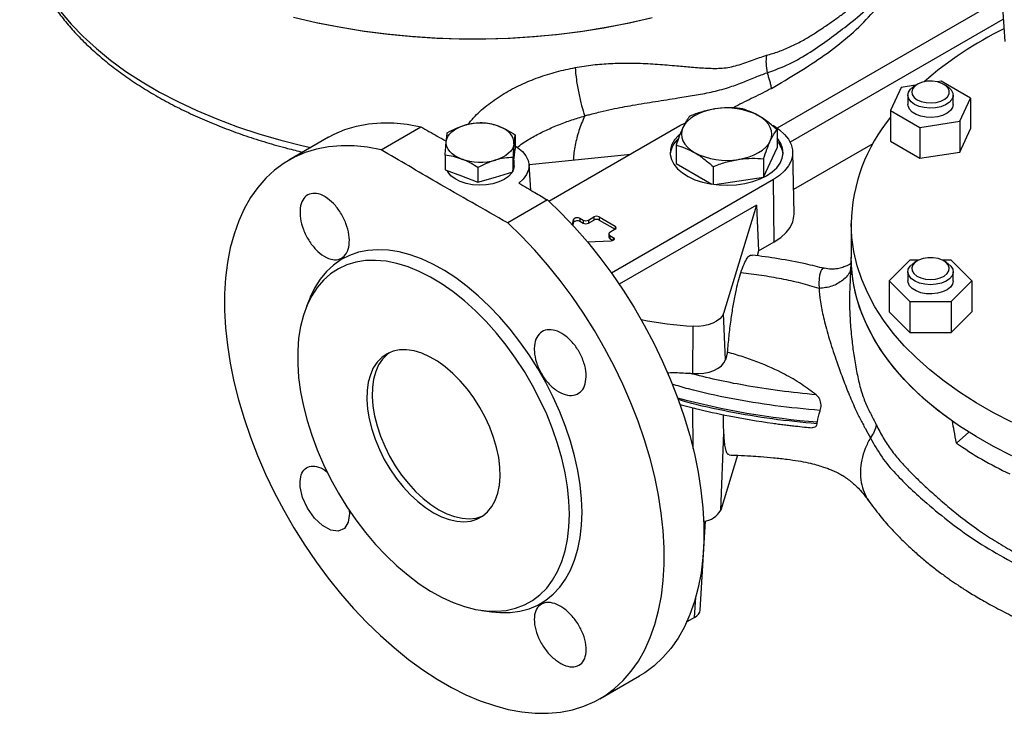
# Model space of a CAD drawing. Units: millimetres. Extents: x -4 to 213, y 0 to 297.
# Drawn here: x 139 to 165, y 74 to 92 of the extents above; entities that cross this region are included whole.
import ezdxf

# ---------------------------------------------------------------- set-up
doc = ezdxf.new("R2010")
doc.units = ezdxf.units.MM

msp = doc.modelspace()

# ---------------------------------------------------------------- linework, layer by layer
at = {"color": 7, "linetype": 'Continuous', "lineweight": 25}
for p, q in [((164.9539, 94.1427), (165.1039, 91.8564)), ((165.0029, 92.9878), (159.0671, 89.5611)), ((165.0517, 92.4444), (159.4112, 89.1882)), ((162.7398, 90.6966), (162.3594, 90.6377)), ((162.7815, 90.7206), (162.7108, 90.6798)), ((163.419, 90.8016), (163.3159, 90.7857)), ((164.1947, 90.3538), (163.419, 90.8016)), ((163.5594, 90.6798), (163.4887, 90.7206)), ((162.3594, 90.6377), (162.0755, 90.026)), ((162.5351, 90.4349), (162.5351, 90.1899)), ((163.7351, 90.1899), (163.7351, 90.4349)), ((163.9108, 89.7422), (164.1947, 90.3538)), ((164.1947, 90.3538), (164.1947, 89.5373)), ((162.0755, 90.026), (162.8512, 89.5783)), ((162.0755, 90.026), (162.0755, 89.2095)), ((153.0095, 87.6184), (156.4853, 89.625)), ((156.4853, 89.625), (156.6127, 89.6916)), ((162.8512, 89.5783), (163.9108, 89.7422)), ((163.9108, 89.7422), (163.9108, 88.9256)), ((148.5554, 88.9858), (149.6096, 89.5944)), ((152.1114, 89.3809), (152.1114, 88.9975)), ((159.0638, 89.5185), (159.0638, 89.0345)), ((162.8512, 89.5783), (162.8512, 88.7617)), ((163.9108, 88.9256), (164.1947, 89.5373)), ((147.1661, 89.3181), (146.1119, 88.7096)), ((156.387, 89.1045), (156.387, 88.6204)), ((161.6048, 89.1442), (159.5002, 87.9292)), ((162.0755, 89.2095), (162.8512, 88.7617)), ((150.2579, 88.838), (150.2579, 88.4545)), ((152.0834, 88.6979), (152.1114, 88.9975)), ((152.4833, 88.5973), (155.1809, 88.8719)), ((158.7052, 88.2618), (159.0638, 89.0345)), ((159.5139, 87.2887), (159.479, 88.9216)), ((162.8512, 88.7617), (163.9108, 88.9256)), ((152.0553, 88.7819), (152.0553, 88.3984)), ((152.0553, 88.3984), (152.0834, 88.6979)), ((152.0847, 88.5627), (152.0847, 88.7119)), ((152.5271, 87.9158), (152.4838, 88.5905)), ((156.387, 88.6204), (157.3353, 88.073)), ((158.7052, 88.7459), (158.7052, 88.2618)), ((150.2579, 88.4545), (150.6933, 88.2907)), ((151.1286, 88.5104), (151.1286, 88.1269)), ((151.5919, 88.2627), (152.0553, 88.3984)), ((157.3668, 88.5388), (157.3668, 88.0683)), ((150.6933, 88.2907), (151.1286, 88.1269)), ((151.1286, 88.1269), (151.5919, 88.2627)), ((158.9655, 88.1932), (154.67, 85.7135)), ((157.4138, 88.062), (158.7052, 88.2618)), ((158.9902, 86.5459), (158.9655, 88.1932)), ((152.9719, 87.6534), (151.9177, 87.0448)), ((158.517, 87.5189), (154.8763, 85.4171)), ((158.517, 87.5189), (157.6395, 84.6461)), ((158.517, 87.5189), (158.5737, 86.3054)), ((153.6391, 86.984), (153.6622, 87.1359)), ((153.6513, 86.9709), (153.6639, 87.0542)), ((153.6622, 87.1359), (153.6639, 87.0542)), ((153.8325, 87.1717), (153.8312, 87.0893)), ((153.8312, 87.0893), (153.9194, 87.0385)), ((153.8325, 87.1717), (153.9206, 87.1208)), ((153.9206, 87.1208), (153.9194, 87.0385)), ((154.062, 87.1208), (154.2035, 87.2025)), ((154.062, 87.1208), (154.0633, 87.0385)), ((154.0633, 87.0385), (154.2047, 87.1201)), ((154.2035, 87.2025), (154.2047, 87.1201)), ((154.3449, 87.2025), (154.3437, 87.1201)), ((154.3437, 87.1201), (154.7679, 86.8752)), ((154.3449, 87.2025), (154.7692, 86.9575)), ((161.0282, 87.0317), (161.0282, 86.1335)), ((154.5984, 86.7541), (154.5967, 86.6725)), ((154.7692, 86.8759), (154.6277, 86.7943)), ((154.6539, 86.5634), (154.0361, 86.5322)), ((154.6277, 86.7126), (154.6265, 86.6302)), ((154.6265, 86.6302), (154.7146, 86.5794)), ((154.6277, 86.7126), (154.7159, 86.6617)), ((158.5737, 86.3054), (158.9902, 86.5459)), ((158.5737, 86.3054), (158.5335, 86.1741)), ((161.0282, 86.2183), (160.9901, 85.3282)), ((162.5866, 86.0549), (162.0381, 85.5065)), ((162.8151, 86.0549), (162.5866, 86.0549)), ((162.7815, 86.0372), (162.7108, 85.9963)), ((163.6836, 86.0549), (163.4551, 86.0549)), ((163.5594, 85.9963), (163.4887, 86.0372)), ((164.2321, 85.5065), (163.6836, 86.0549)), ((162.5351, 85.7514), (162.5351, 85.5065)), ((163.7351, 85.5065), (163.7351, 85.7514)), ((162.0381, 85.5065), (162.5866, 84.9581)), ((162.0381, 85.5065), (162.0381, 84.6899)), ((163.6836, 84.9581), (164.2321, 85.5065)), ((164.2321, 85.5065), (164.2321, 84.6899)), ((146.6762, 85.0675), (146.5784, 84.8285)), ((162.5866, 84.9581), (163.6836, 84.9581)), ((162.5866, 84.9581), (162.5866, 84.1415)), ((163.6836, 84.9581), (163.6836, 84.1415)), ((157.6911, 83.4161), (157.6395, 84.6461)), ((162.0381, 84.6899), (162.5866, 84.1415)), ((163.6836, 84.1415), (164.2321, 84.6899)), ((156.8314, 83.0486), (156.8378, 84.3034)), ((162.5866, 84.1415), (163.6836, 84.1415)), ((157.7514, 83.6135), (157.6911, 83.4161)), ((157.5673, 79.4276), (157.654, 81.4779)), ((164.1538, 81.4928), (163.8208, 81.2064)), ((158.0111, 80.8805), (157.5673, 79.4276)), ((157.0232, 76.7737), (157.1665, 79.1434)), ((151.2336, 76.7646), (151.4895, 76.7297)), ((156.8771, 76.5798), (156.6693, 76.4598)), ((154.3612, 74.4198), (155.4154, 75.0283))]:
    msp.add_line(p, q, dxfattribs=at)
at = {"color": 8, "linetype": 'Continuous', "lineweight": 25}
for p, q in [((154.7692, 86.9575), (154.7679, 86.8752)), ((154.7159, 86.6617), (154.7146, 86.5794)), ((156.8364, 81.0624), (156.8306, 82.1413)), ((156.8771, 76.5798), (156.9097, 77.1188))]:
    msp.add_line(p, q, dxfattribs=at)
at = {"color": 8, "linetype": 'Continuous', "lineweight": 25, "flags": 128}
msp.add_lwpolyline([(140.0501, 92.6542), (140.3365, 92.3155), (140.6543, 91.9863), (141.0026, 91.6675), (141.3803, 91.3601), (141.7863, 91.0649), (142.2194, 90.7829), (142.6783, 90.5149), (143.1618, 90.2616), (143.6683, 90.0238), (144.1964, 89.8022), (144.7445, 89.5975), (145.3111, 89.4102), (145.8944, 89.241), (146.4927, 89.0902), (146.6925, 89.0447)], dxfattribs=at)
at = {"color": 7, "linetype": 'Continuous', "lineweight": 25, "flags": 128}
for points in [[(155.6865, 92.4713), (155.0838, 92.3336), (154.4691, 92.2151), (153.844, 92.116), (153.2105, 92.0368), (152.5705, 91.9776), (151.9259, 91.9385), (151.2785, 91.9199), (150.6303, 91.9215), (149.9833, 91.9436), (149.3393, 91.9859), (148.7002, 92.0485), (148.068, 92.131), (147.4445, 92.2333), (146.8316, 92.355), (146.231, 92.4959)], [(155.7489, 92.4868), (155.1458, 92.3468), (154.5303, 92.2259), (153.9043, 92.1247), (153.2697, 92.0433), (152.6283, 91.9821), (151.9821, 91.9411), (151.333, 91.9206), (150.6829, 91.9206), (150.0337, 91.9411), (149.3875, 91.9821), (148.7461, 92.0433), (148.1115, 92.1247), (147.4855, 92.2259), (146.8701, 92.3468), (146.2669, 92.4868)], [(162.7108, 90.19), (162.6186, 90.2586), (162.5589, 90.3383), (162.5354, 90.424), (162.5495, 90.5105), (162.6005, 90.5922), (162.685, 90.664), (162.7108, 90.6798)], [(162.7815, 90.3125), (162.89, 90.265), (163.0167, 90.2361), (163.1522, 90.2281), (163.2864, 90.2414), (163.4093, 90.2752), (163.5119, 90.3269), (163.5866, 90.3926), (163.6278, 90.4675), (163.6325, 90.5461), (163.6002, 90.6225), (163.5335, 90.691), (163.4372, 90.7466), (163.3185, 90.7851), (163.1862, 90.8037), (163.0501, 90.801), (162.9204, 90.7772), (162.8065, 90.7341), (162.717, 90.6749), (162.6585, 90.6039), (162.6354, 90.5264), (162.6493, 90.4482), (162.6993, 90.3751), (162.7815, 90.3125)], [(163.5594, 90.6798), (163.6092, 90.6472), (163.6857, 90.5725), (163.7277, 90.4891), (163.7324, 90.4023), (163.6996, 90.3176), (163.6313, 90.2402), (163.5319, 90.1751), (163.4075, 90.1263), (163.266, 90.0969), (163.1162, 90.0887), (162.9677, 90.1023), (162.8297, 90.1368), (162.7108, 90.19)], [(163.7351, 90.1899), (163.7162, 90.1038), (163.6609, 90.0231), (163.5725, 89.9528), (163.4566, 89.8975), (163.3205, 89.8605), (163.1728, 89.8443), (163.0227, 89.8497), (162.8796, 89.8765), (162.7526, 89.9231), (162.6497, 89.9864), (162.5772, 90.0624), (162.5398, 90.1465), (162.5351, 90.1899)], [(157.4148, 90.0681), (157.2662, 90.039), (157.1254, 89.9989), (156.9949, 89.9486), (156.8769, 89.8889), (156.7734, 89.8207), (156.6862, 89.7454), (156.6168, 89.6641), (156.5663, 89.5783)], [(158.8845, 89.2197), (158.9152, 89.3086), (158.9254, 89.399), (158.9152, 89.4894), (158.8845, 89.5783), (158.8341, 89.6641), (158.7647, 89.7454), (158.6774, 89.8207), (158.5739, 89.8889)], [(147.1661, 89.3181), (147.3108, 89.396), (147.5985, 89.5202), (147.902, 89.6128), (148.2201, 89.6736), (148.5513, 89.7022), (148.8943, 89.6985), (149.2476, 89.6625), (149.6096, 89.5944)], [(150.286, 89.2031), (150.3, 89.2706), (150.3292, 89.3364), (150.373, 89.3995), (150.4307, 89.4588), (150.5013, 89.5132), (150.5836, 89.5618), (150.6761, 89.6037), (150.7774, 89.6384)], [(152.0834, 89.147), (152.082, 89.215), (152.0653, 89.2823), (152.0336, 89.3477), (151.9873, 89.4102), (151.9272, 89.4686), (151.8545, 89.5221), (151.7703, 89.5696), (151.6761, 89.6103)], [(158.9367, 89.6412), (158.9655, 89.625), (159.1294, 89.5158), (159.2646, 89.3943), (159.3686, 89.2629), (159.4391, 89.1243), (159.4747, 88.9813), (159.4747, 88.8369), (159.4391, 88.6939), (159.3686, 88.5553), (159.2646, 88.4239), (159.1294, 88.3024), (158.9655, 88.1932)], [(156.4845, 89.3955), (156.451, 89.3658), (156.3452, 89.2481), (156.2717, 89.1225), (156.2323, 88.9919), (156.2279, 88.8593), (156.2586, 88.728), (156.3237, 88.6008), (156.4216, 88.4809), (156.5501, 88.371), (156.7062, 88.2738), (156.8861, 88.1914), (157.0857, 88.1258), (157.3003, 88.0787), (157.5249, 88.0509), (157.7542, 88.0433), (157.9827, 88.056), (158.2053, 88.0887), (158.4166, 88.1406), (158.6117, 88.2105), (158.7861, 88.2968)], [(156.5663, 89.5783), (156.5357, 89.4894), (156.5254, 89.399), (156.5357, 89.3086), (156.5663, 89.2197), (156.6168, 89.1339), (156.6862, 89.0526), (156.7734, 88.9773), (156.8769, 88.9092)], [(148.5554, 88.9858), (148.1934, 89.0539), (147.8401, 89.0899), (147.4971, 89.0936), (147.1659, 89.065), (146.8478, 89.0043), (146.5443, 88.9116), (146.2566, 88.7874), (145.986, 88.6323), (145.7336, 88.4468), (145.5005, 88.2318), (145.2877, 87.9883), (145.0961, 87.7172), (144.9266, 87.4196), (144.7799, 87.097), (144.6566, 86.7507), (144.5572, 86.3821), (144.4821, 85.9929), (144.4318, 85.5846), (144.4063, 85.1591), (144.4058, 84.7182), (144.4304, 84.2638), (144.4798, 83.7978), (144.554, 83.3223), (144.6525, 82.8391), (144.7749, 82.3506), (144.9208, 81.8586), (145.0895, 81.3654), (145.2802, 80.8731), (145.4922, 80.3837), (145.7246, 79.8994), (145.9763, 79.4222), (146.2463, 78.9542), (146.5334, 78.4974), (146.8363, 78.0537), (147.1539, 77.6252), (147.4847, 77.2135), (147.8272, 76.8204), (148.1801, 76.4478), (148.5419, 76.097), (148.9109, 75.7697), (149.2856, 75.4673), (149.6643, 75.191), (150.0455, 74.9421), (150.4276, 74.7215), (150.8088, 74.5303), (151.1876, 74.3693), (151.5622, 74.2391), (151.9312, 74.1404), (152.293, 74.0735), (152.6459, 74.0387), (152.9885, 74.0362), (153.3192, 74.066), (153.6368, 74.1279), (153.9398, 74.2218), (154.2269, 74.3471), (154.4968, 74.5034), (154.7485, 74.6899), (154.9809, 74.906), (155.1929, 75.1506), (155.3837, 75.4227), (155.5523, 75.7212), (155.6982, 76.0447), (155.8207, 76.3919), (155.9192, 76.7613), (155.9933, 77.1512), (156.0427, 77.5601), (156.0673, 77.9862), (156.0668, 78.4277), (156.0414, 78.8825), (155.991, 79.3489), (155.916, 79.8248), (155.8166, 80.3082), (155.6932, 80.7969), (155.5465, 81.2889), (155.377, 81.7821), (155.1854, 82.2744), (154.9727, 82.7637), (154.7396, 83.2478), (154.4872, 83.7246), (154.2165, 84.1923), (153.9288, 84.6486), (153.6253, 85.0917), (153.3072, 85.5197), (152.976, 85.9307), (152.633, 86.323), (152.2797, 86.6949), (151.9177, 87.0448)], [(150.6933, 88.7398), (150.599, 88.7806), (150.5149, 88.8281), (150.4421, 88.8815), (150.3821, 88.94), (150.3358, 89.0025), (150.304, 89.0679), (150.2873, 89.1352), (150.286, 89.2031)], [(152.0834, 89.147), (152.0693, 89.0795), (152.0402, 89.0137), (151.9964, 88.9506), (151.9387, 88.8914), (151.8681, 88.837), (151.7858, 88.7884), (151.6932, 88.7464), (151.5919, 88.7118)], [(152.1114, 89.089), (152.1787, 89.0463), (152.3063, 88.9421), (152.4014, 88.827), (152.4614, 88.7042), (152.4844, 88.5773), (152.4699, 88.45), (152.4183, 88.3259), (152.331, 88.2087), (152.2106, 88.1017)], [(158.036, 88.7299), (158.1846, 88.759), (158.3254, 88.7991), (158.4559, 88.8494), (158.5739, 88.9092), (158.6774, 88.9773), (158.7647, 89.0526), (158.8341, 89.1339), (158.8845, 89.2197)], [(158.7861, 88.2968), (158.9356, 88.3974), (159.0567, 88.5101), (159.1466, 88.632), (159.2032, 88.7605), (159.2251, 88.8925), (159.212, 89.0249), (159.1639, 89.1545), (159.0822, 89.2784), (159.0638, 89.3)], [(152.0847, 88.5627), (152.0714, 88.4736), (152.0592, 88.4399)], [(151.9387, 88.279), (151.8243, 88.1972), (151.6838, 88.1303), (151.5228, 88.0812), (151.348, 88.0517), (151.1665, 88.0432), (150.9857, 88.056), (150.8131, 88.0895), (150.6557, 88.1423), (150.52, 88.2124), (150.4114, 88.2968), (150.3346, 88.3921), (150.3128, 88.4339)], [(152.035, 88.3924), (152.0222, 88.3724), (151.9387, 88.279)], [(152.9719, 87.6534), (153.3339, 87.3035), (153.6872, 86.9316), (154.0302, 86.5393), (154.3614, 86.1283), (154.6795, 85.7003), (154.983, 85.2572), (155.2707, 84.8008), (155.5413, 84.3332), (155.7938, 83.8563), (156.0268, 83.3722), (156.2396, 82.883), (156.4312, 82.3907), (156.6007, 81.8975), (156.7474, 81.4055), (156.8707, 80.9167), (156.9701, 80.4334), (157.0452, 79.9575), (157.0955, 79.4911), (157.121, 79.0362), (157.1215, 78.5948), (157.0969, 78.1687), (157.0475, 77.7598), (156.9734, 77.3698), (156.8749, 77.0004), (156.7524, 76.6533), (156.6065, 76.3297), (156.4378, 76.0313), (156.2471, 75.7592), (156.0351, 75.5146), (155.8027, 75.2985), (155.551, 75.1119), (155.4154, 75.0283)], [(158.9902, 86.5459), (159.1607, 86.6598), (159.3007, 86.7869), (159.4072, 86.9243), (159.4779, 87.0693), (159.5113, 87.2186), (159.5139, 87.2887)], [(153.6622, 87.1359), (153.6686, 87.1518), (153.6824, 87.166), (153.7026, 87.1774), (153.7276, 87.1851), (153.7552, 87.1885), (153.7834, 87.1872), (153.8099, 87.1815), (153.8325, 87.1717)], [(153.6639, 87.0542), (153.6702, 87.0698), (153.6838, 87.0838), (153.7037, 87.095), (153.7282, 87.1025), (153.7553, 87.1058), (153.783, 87.1046), (153.809, 87.099), (153.8312, 87.0893)], [(165.2929, 81.7625), (164.8058, 82.011), (164.343, 82.2746), (163.9058, 82.5523), (163.4956, 82.8434), (163.1134, 83.1471), (162.7606, 83.4623), (162.4381, 83.7881), (162.147, 84.1237), (161.888, 84.4679), (161.6619, 84.8198), (161.4695, 85.1782), (161.3113, 85.5422), (161.1877, 85.9107), (161.0992, 86.2825), (161.046, 86.6565), (161.0282, 87.0317), (161.0282, 87.0317)], [(154.7159, 86.6617), (154.7328, 86.6487), (154.7428, 86.6334), (154.7449, 86.6171), (154.7391, 86.6012), (154.7258, 86.5868), (154.706, 86.5751), (154.6814, 86.5671), (154.6539, 86.5634)], [(153.8881, 79.3676), (153.8757, 79.7257), (153.8386, 80.0957), (153.7769, 80.4753), (153.6912, 80.8618), (153.582, 81.2527), (153.4501, 81.6453), (153.2962, 82.0371), (153.1214, 82.4255), (152.927, 82.8079), (152.7141, 83.1817), (152.4842, 83.5444), (152.2388, 83.8937), (151.9796, 84.2271), (151.7083, 84.5426), (151.4267, 84.8379), (151.1367, 85.1112), (150.8401, 85.3605), (150.539, 85.5843), (150.2354, 85.7811), (149.9313, 85.9495), (149.6287, 86.0884), (149.3297, 86.1969), (149.0361, 86.2743), (148.75, 86.3201), (148.4734, 86.3339), (148.2079, 86.3157), (147.9554, 86.2655), (147.7176, 86.1838), (147.496, 86.0711), (147.2922, 85.928), (147.1074, 85.7557), (146.943, 85.5551), (146.7999, 85.3277), (146.6792, 85.0749), (146.6762, 85.0675)], [(153.5535, 79.3158), (153.5408, 79.6716), (153.503, 80.0394), (153.4402, 80.4168), (153.3529, 80.8011), (153.2417, 81.1896), (153.1074, 81.5795), (152.951, 81.9681), (152.7734, 82.3528), (152.5761, 82.7307), (152.3603, 83.0993), (152.1276, 83.456), (151.8796, 83.7982), (151.618, 84.1236), (151.3447, 84.4299), (151.0616, 84.7149), (150.7707, 84.9766), (150.4741, 85.2132), (150.1737, 85.4231), (149.8717, 85.6047), (149.5703, 85.7568), (149.2715, 85.8783), (148.9775, 85.9684), (148.6902, 86.0265), (148.4118, 86.0521), (148.1441, 86.045), (147.8891, 86.0053), (147.6485, 85.9333), (147.4241, 85.8295), (147.2173, 85.6947), (147.0297, 85.5296), (146.8626, 85.3356), (146.7171, 85.114), (146.5942, 84.8663), (146.4949, 84.5943), (146.4198, 84.2998), (146.3694, 83.985), (146.3442, 83.652), (146.3442, 83.3033), (146.3694, 82.9411), (146.4198, 82.5682), (146.4949, 82.187), (146.5942, 81.8003), (146.7171, 81.4107), (146.8626, 81.0211), (147.0297, 80.6341), (147.2173, 80.2525), (147.4241, 79.8789), (147.6485, 79.516), (147.8891, 79.1662), (148.1441, 78.8321), (148.4118, 78.516), (148.6902, 78.2201), (148.9775, 77.9465), (149.2715, 77.6971), (149.5703, 77.4737), (149.8717, 77.2778), (150.1737, 77.1108), (150.4741, 76.9738), (150.7707, 76.8679), (151.0616, 76.7938), (151.3447, 76.7519), (151.618, 76.7427), (151.8796, 76.766), (152.1276, 76.8219), (152.3603, 76.9099), (152.5761, 77.0293), (152.7734, 77.1794), (152.951, 77.3591), (153.1074, 77.5671), (153.2417, 77.802), (153.3529, 78.0621), (153.4402, 78.3456), (153.503, 78.6505), (153.5408, 78.9746), (153.5535, 79.3158)], [(165.2929, 80.8643), (164.8058, 81.1128), (164.343, 81.3764), (163.9058, 81.6541), (163.4956, 81.9453), (163.1134, 82.2489), (162.7606, 82.5641), (162.4381, 82.8899), (162.147, 83.2255), (161.888, 83.5697), (161.6619, 83.9216), (161.4695, 84.28), (161.3113, 84.644), (161.1877, 85.0125), (161.0992, 85.3843), (161.046, 85.7583), (161.0282, 86.1335), (161.0282, 86.1335)], [(163.716, 81.7848), (163.3195, 82.0809), (162.9515, 82.3889), (162.6131, 82.708), (162.3053, 83.0373), (162.0291, 83.3758), (161.7851, 83.7225), (161.5743, 84.0764), (161.3971, 84.4363), (161.2541, 84.8013), (161.1458, 85.1702), (161.0724, 85.542), (161.0342, 85.9155), (161.0282, 86.1335)], [(163.1351, 85.4051), (162.9859, 85.4159), (162.846, 85.4479), (162.7244, 85.4989), (162.6285, 85.5658), (162.5645, 85.6444), (162.5363, 85.7297), (162.5457, 85.8163), (162.5922, 85.8989), (162.6728, 85.9722), (162.7108, 85.9963)], [(163.1351, 85.5444), (163.27, 85.5552), (163.3949, 85.5865), (163.5005, 85.6361), (163.579, 85.7003), (163.6246, 85.7744), (163.6339, 85.8528), (163.6062, 85.9298), (163.5436, 85.9995), (163.4506, 86.057), (163.3343, 86.0978), (163.2032, 86.119), (163.067, 86.119), (162.9359, 86.0978), (162.8195, 86.057), (162.7266, 85.9995), (162.664, 85.9298), (162.6363, 85.8528), (162.6456, 85.7744), (162.6912, 85.7003), (162.7697, 85.6361), (162.8753, 85.5865), (163.0002, 85.5552), (163.1351, 85.5444)], [(163.5594, 85.9963), (163.5974, 85.9722), (163.678, 85.8989), (163.7245, 85.8163), (163.7339, 85.7297), (163.7057, 85.6444), (163.6417, 85.5658), (163.5458, 85.4989), (163.4241, 85.4479), (163.2843, 85.4159), (163.1351, 85.4051)], [(163.7351, 85.5065), (163.7162, 85.4203), (163.6609, 85.3396), (163.5725, 85.2694), (163.4566, 85.214), (163.3205, 85.1771), (163.1728, 85.1608), (163.0227, 85.1662), (162.8796, 85.1931), (162.7526, 85.2396), (162.6497, 85.3029), (162.5772, 85.379), (162.5398, 85.4631), (162.5351, 85.5065)], [(157.6395, 84.6461), (157.603, 84.5697), (157.5421, 84.4986), (157.4592, 84.4355), (157.357, 84.3825), (157.2394, 84.3415), (157.1106, 84.3142), (156.9751, 84.3013), (156.8378, 84.3034)], [(149.9472, 79.3563), (150.1563, 79.2499), (150.3625, 79.1737), (150.5628, 79.1287), (150.7545, 79.1155), (150.9348, 79.1344), (151.1013, 79.1851), (151.2516, 79.2668), (151.3835, 79.3784), (151.4953, 79.5184), (151.5854, 79.6847), (151.6525, 79.8751), (151.6956, 80.0869), (151.7142, 80.3171), (151.708, 80.5624), (151.6771, 80.8195), (151.6219, 81.0847), (151.5432, 81.3542), (151.4421, 81.6244), (151.32, 81.8914), (151.1786, 82.1515), (151.0199, 82.401), (150.8462, 82.6364), (150.6599, 82.8544), (150.4635, 83.0519), (150.2599, 83.2263), (150.052, 83.3749), (149.8425, 83.4959), (149.6345, 83.5873), (149.431, 83.648), (149.2346, 83.6772), (149.0483, 83.6743), (148.8746, 83.6395), (148.7159, 83.5732), (148.5745, 83.4763), (148.4524, 83.3503), (148.3513, 83.1969), (148.2726, 83.0182), (148.2174, 82.8167), (148.1865, 82.5954), (148.1803, 82.3572), (148.1989, 82.1056), (148.242, 81.844), (148.3091, 81.5761), (148.3992, 81.3058), (148.511, 81.0367), (148.6429, 80.7727), (148.7932, 80.5175), (148.9597, 80.2746), (149.14, 80.0475), (149.3317, 79.8394), (149.532, 79.6531), (149.7382, 79.4913), (149.9472, 79.3563)], [(148.7701, 83.6001), (148.716, 83.558), (148.5939, 83.4319), (148.4927, 83.2785), (148.414, 83.0998), (148.3588, 82.8984), (148.3279, 82.677), (148.3217, 82.4388), (148.3403, 82.1872), (148.3834, 81.9256), (148.4505, 81.6578), (148.5406, 81.3874), (148.6524, 81.1184), (148.7843, 80.8544), (148.9346, 80.5991), (149.1011, 80.3563), (149.2815, 80.1292), (149.4731, 79.921), (149.6734, 79.7347), (149.8796, 79.573), (150.0887, 79.4379)], [(156.8314, 83.0486), (156.9786, 83.0463), (157.1239, 83.0601), (157.2621, 83.0895), (157.3882, 83.1334), (157.4977, 83.1902), (157.5867, 83.2579), (157.6519, 83.3341), (157.6911, 83.4161)], [(147.7004, 79.4542), (147.7094, 79.4153), (147.7151, 79.3329), (147.6845, 79.1021), (147.5833, 78.9421), (147.4228, 78.8709), (147.2211, 78.8967), (147.0013, 79.0165), (146.7883, 79.2169), (146.6064, 79.4752), (146.4759, 79.7624), (146.4114, 80.0461), (146.4062, 80.1284), (146.4062, 80.1284)], [(150.0887, 79.4379), (150.2977, 79.3316), (150.5039, 79.2553), (150.7042, 79.2103), (150.8959, 79.1972), (151.0762, 79.2161), (151.2427, 79.2667), (151.2659, 79.2768)], [(151.4895, 76.7297), (151.7083, 76.7092), (151.9796, 76.7114), (152.2388, 76.7456), (152.4842, 76.8116), (152.7141, 76.9089), (152.927, 77.0369), (153.1214, 77.1948), (153.2962, 77.3814), (153.4501, 77.5955), (153.582, 77.8358), (153.6912, 78.1006), (153.7769, 78.3882), (153.8386, 78.6966), (153.8757, 79.0238), (153.8881, 79.3676)]]:
    msp.add_lwpolyline(points, dxfattribs=at)
at = {"color": 7, "linetype": 'Continuous', "lineweight": 25}
for centre, radius, start, end in [((169.5258, 83.2217), 10.0148, 116.34392, 130.93044), ((157.7275, 88.2528), 1.8421, 62.64283, 99.7711), ((151.183, 88.2214), 1.4739, 70.4527, 105.97142), ((165.6238, 86.9274), 4.5968, 140.52578, 178.69988), ((156.856, 88.7969), 0.633, 130.78609, 173.52888), ((158.6085, 88.7988), 0.6192, 6.43831, 42.6558), ((157.7234, 90.5452), 1.8421, 242.64283, 279.7711), ((151.1864, 90.1287), 1.4739, 250.4527, 285.97142), ((153.9913, 87.1773), 0.1564, 242.60967, 297.39033), ((153.9913, 87.2573), 0.1537, 242.60967, 297.39033), ((154.2742, 87.066), 0.1537, 62.60967, 117.39033), ((154.2742, 86.986), 0.151, 62.60967, 117.39033), ((154.6432, 86.7534), 0.0437, 110.78342, 249.21658), ((154.7537, 86.9167), 0.0437, 290.78342, 69.21658), ((154.6465, 86.676), 0.0499, 183.97137, 246.39828), ((157.6743, 96.3224), 12.0481, 259.40502, 266.01863), ((157.7153, 95.5901), 12.5726, 265.55702, 265.96887), ((161.7488, 102.149), 20.4481, 254.91052, 265.4663), ((157.0807, 79.6808), 0.5485, 273.85977, 332.51545)]:
    msp.add_arc(centre, radius, start, end, dxfattribs=at)
for centre, major_axis, ratio, start_param, end_param in [((172.8766, 87.3166), (11.758, 2.1871), 0.666473, 3.7190384, 3.8882445), ((156.5229, 76.7837), (0.5006, 0), 0.576585, 5.4983961, 6.2483268)]:
    msp.add_ellipse(centre, major_axis=major_axis, ratio=ratio, start_param=start_param, end_param=end_param, dxfattribs=at)
at = {"color": 8, "linetype": 'Continuous', "lineweight": 25}
for points, knots in [([(158.7986, 91.0279), (158.9982, 91.0992), (159.3957, 91.2414), (159.9458, 91.572), (160.4566, 91.9245), (160.9739, 92.3167), (161.4823, 92.7366), (161.9593, 93.2087), (162.3569, 93.7207), (162.6714, 94.2745), (162.8979, 94.8588), (163.0373, 95.4624), (163.0777, 96.0701), (163.0629, 96.5137), (163.0063, 96.7433), (162.9975, 96.7791)], [0, 0, 0, 0, 0.0687949, 0.1370471, 0.2040698, 0.270468, 0.3591278, 0.4483007, 0.5377709, 0.6272071, 0.7165092, 0.8056786, 0.8947025, 0.9835753, 1, 1, 1, 1]), ([(158.7812, 91.4931), (158.8361, 91.508), (158.9455, 91.5376), (159.1062, 91.5911), (159.2649, 91.6514), (159.4205, 91.7188), (159.5755, 91.7939), (159.7247, 91.8734), (159.8655, 91.9547), (159.9942, 92.0331), (160.1338, 92.122), (160.2709, 92.2128), (160.4072, 92.3059), (160.5271, 92.3895), (160.6447, 92.4731), (160.7597, 92.5561), (160.9165, 92.6714), (161.1152, 92.8212), (161.3449, 93.0034), (161.5686, 93.193), (161.776, 93.3854), (161.9711, 93.5878), (162.145, 93.7917), (162.3127, 94.0169), (162.4675, 94.2597), (162.6113, 94.5291), (162.7347, 94.8097), (162.8377, 95.1045), (162.9159, 95.3984), (162.9844, 95.767), (163.021, 96.1272), (163.0095, 96.3896), (163.0055, 96.4785)], [0, 0, 0, 0, 0.0206261, 0.0410128, 0.0611479, 0.0816921, 0.1017955, 0.1226783, 0.141961, 0.1597968, 0.1766248, 0.2015101, 0.2196162, 0.2374612, 0.2561036, 0.2743222, 0.2921185, 0.3323399, 0.3746623, 0.4149441, 0.4596054, 0.5011596, 0.5434814, 0.5839596, 0.6325877, 0.6788977, 0.7281005, 0.7778224, 0.8271802, 0.8727932, 0.9568925, 1, 1, 1, 1]), ([(150.8661, 89.659), (150.9258, 89.7323), (151.0836, 89.926), (151.4053, 90.2005), (151.8125, 90.4807), (152.2579, 90.7165), (152.7275, 90.9087), (153.2123, 91.0621), (153.54, 91.1305), (153.7035, 91.1647)], [0, 0, 0, 0, 0.0940656, 0.2485394, 0.4012638, 0.5524422, 0.7023717, 0.8514445, 1, 1, 1, 1]), ([(152.1602, 89.0445), (152.2119, 89.0834), (152.3563, 89.192), (152.6195, 89.3466), (152.9412, 89.5109), (153.2765, 89.6542), (153.6185, 89.7799), (153.8463, 89.8489), (153.9604, 89.8835)], [0, 0, 0, 0, 0.0991557, 0.2765159, 0.455649, 0.6362626, 0.8178723, 1, 1, 1, 1]), ([(153.9604, 89.8835), (153.9051, 89.7546), (153.7951, 89.4981), (153.7041, 89.1071), (153.66, 88.8449), (153.6619, 88.7185), (153.6619, 88.7173)], [0, 0, 0, 0, 0.335544, 0.6676602, 0.9969229, 1, 1, 1, 1]), ([(160.3159, 85.8361), (160.3083, 85.8391), (160.2846, 85.8484), (160.2487, 85.817), (160.212, 85.7466), (160.1863, 85.6345), (160.1723, 85.4899), (160.176, 85.3681), (160.1778, 85.3071)], [0, 0, 0, 0, 0.0843048, 0.2645889, 0.4466751, 0.6302662, 0.8148698, 1, 1, 1, 1]), ([(161.0108, 85.811), (161.0073, 85.7967), (160.9803, 85.6847), (160.8133, 85.5175), (160.5309, 85.3444), (160.2955, 85.3195), (160.1778, 85.3071)], [0, 0, 0, 0, 0.04670982, 0.36447342, 0.68223682, 1, 1, 1, 1]), ([(160.9924, 85.3281), (160.989, 85.2528), (160.9824, 85.1074), (160.9847, 84.8738), (160.9918, 84.6402), (161.0055, 84.3994), (161.0253, 84.1524), (161.0564, 83.8514), (161.1054, 83.4851), (161.1788, 83.0664), (161.2721, 82.6528), (161.3914, 82.2958), (161.5332, 82.0066), (161.6421, 81.7947), (161.6953, 81.691)], [0, 0, 0, 0, 0.0663618, 0.1281223, 0.1900127, 0.2520752, 0.3145064, 0.3779989, 0.4781834, 0.5872361, 0.6904339, 0.793339, 0.8989181, 1, 1, 1, 1]), ([(160.2089, 82.0685), (159.8085, 82.1063), (159.0078, 82.182), (157.8398, 82.3804), (156.9245, 82.5742), (156.4204, 82.7241), (156.2767, 82.7669)], [0, 0, 0, 0, 0.2942312, 0.5884625, 0.8826937, 1, 1, 1, 1]), ([(160.1208, 81.7142), (159.7257, 81.753), (158.9353, 81.8304), (157.7839, 82.0306), (156.9488, 82.2061), (156.5166, 82.3339), (156.4409, 82.3563)], [0, 0, 0, 0, 0.3112939, 0.6225878, 0.9338818, 1, 1, 1, 1]), ([(161.5389, 81.3404), (161.4902, 81.2467), (161.3904, 81.055), (161.3029, 80.754), (161.2669, 80.4512), (161.2883, 80.1609), (161.3663, 79.9008), (161.4493, 79.7248), (161.515, 79.6454), (161.5265, 79.6315)], [0, 0, 0, 0, 0.1573307, 0.3217573, 0.48931, 0.655512, 0.8161333, 0.9678328, 1, 1, 1, 1])]:
    msp.add_open_spline(points, degree=3, knots=knots, dxfattribs=at)
at = {"color": 7, "linetype": 'Continuous', "lineweight": 25}
for points, knots in [([(158.9138, 90.6132), (159.1555, 90.7551), (159.6395, 91.0392), (160.329, 91.4897), (160.9616, 91.9744), (161.5017, 92.4949), (161.9574, 93.0389), (162.3397, 93.6011), (162.6526, 94.1841), (162.8787, 94.7645), (163.0221, 95.3354), (163.0823, 95.8934), (163.079, 96.3752), (163.0193, 96.6681), (162.9977, 96.7742)], [0, 0, 0, 0, 0.0872941, 0.1747956, 0.2635479, 0.3531416, 0.4404868, 0.5283859, 0.6179034, 0.7079686, 0.7890917, 0.8706996, 0.9531192, 1, 1, 1, 1]), ([(138.974, 95.6665), (138.9713, 95.5757), (138.9652, 95.3625), (138.9925, 95.0268), (139.0499, 94.6611), (139.1396, 94.2978), (139.2602, 93.9379), (139.4117, 93.5822), (139.5939, 93.2314), (139.8064, 92.8866), (140.0488, 92.5486), (140.3205, 92.2185), (140.6208, 91.8972), (140.9488, 91.5856), (141.3036, 91.2847), (141.6841, 90.9953), (142.0893, 90.7182), (142.518, 90.4541), (142.969, 90.2037), (143.4409, 89.9676), (143.9325, 89.7463), (144.4425, 89.5405), (144.9694, 89.3504), (145.5123, 89.1772), (146.0158, 89.0333), (146.3432, 88.9549), (146.4801, 88.9221)], [0, 0, 0, 0, 0.0308492, 0.0725122, 0.1141813, 0.1559117, 0.1977543, 0.2397478, 0.2819155, 0.3242651, 0.3667901, 0.4094733, 0.4522908, 0.4952155, 0.5382208, 0.5812824, 0.6243796, 0.6674957, 0.7106169, 0.7537324, 0.7968364, 0.8399256, 0.8829978, 0.9260526, 0.96909, 1, 1, 1, 1]), ([(153.7035, 91.1647), (153.8622, 91.1909), (154.1803, 91.2434), (154.6507, 91.2796), (155.0482, 91.2887), (155.376, 91.2827), (155.6385, 91.2713), (155.8968, 91.2547), (156.1522, 91.2345), (156.4539, 91.208), (156.8101, 91.1757), (157.2092, 91.1465), (157.6079, 91.1386), (158.0117, 91.2129), (158.4066, 91.3661), (158.6581, 91.4514), (158.7812, 91.4931)], [0, 0, 0, 0, 0.0826501, 0.1655921, 0.2489384, 0.2986214, 0.3484089, 0.3983348, 0.4485574, 0.4996336, 0.5802267, 0.6679537, 0.7509708, 0.8337523, 0.918685, 1, 1, 1, 1]), ([(158.7812, 91.4931), (158.7743, 91.4183), (158.7605, 91.2687), (158.7859, 91.1082), (158.7986, 91.0279)], [0, 0, 0, 0, 0.5, 1, 1, 1, 1]), ([(153.7035, 91.1647), (153.7138, 91.059), (153.7343, 90.8475), (153.7976, 90.4863), (153.8759, 90.1416), (153.9322, 89.9695), (153.9604, 89.8835)], [0, 0, 0, 0, 0.2500002, 0.5000003, 0.7500002, 1, 1, 1, 1]), ([(153.9604, 89.8835), (153.9987, 89.8942), (154.0753, 89.9156), (154.2108, 89.952), (154.4145, 90.0029), (154.7674, 90.0819), (155.2638, 90.1745), (155.844, 90.2684), (156.3838, 90.353), (156.8728, 90.4331), (157.319, 90.5091), (157.7406, 90.6233), (158.1381, 90.7597), (158.4808, 90.9129), (158.696, 90.9908), (158.7986, 91.0279)], [0, 0, 0, 0, 0.02089167, 0.04176358, 0.07465226, 0.13366045, 0.24008251, 0.36312846, 0.48829407, 0.58289596, 0.67905856, 0.77917232, 0.85727548, 0.9319722, 1, 1, 1, 1]), ([(158.7986, 91.0279), (158.8099, 90.9941), (158.8326, 90.9258), (158.8628, 90.8225), (158.8906, 90.7179), (158.9061, 90.6483), (158.9138, 90.6132)], [0, 0, 0, 0, 0.2433239, 0.4914557, 0.7438693, 1, 1, 1, 1]), ([(158.9138, 90.6132), (158.7581, 90.5311), (158.4464, 90.3667), (158.0875, 90.2047), (157.9164, 90.1048), (157.8938, 90.0916)], [0, 0, 0, 0, 0.4644247, 0.9292272, 1, 1, 1, 1]), ([(156.7456, 89.8771), (156.7165, 89.8388), (156.6577, 89.7616), (156.597, 89.6398), (156.5663, 89.5783)], [0, 0, 0, 0, 0.49545796, 1, 1, 1, 1]), ([(157.4148, 90.0681), (157.399, 90.0656), (157.2788, 90.0462), (157.0524, 89.9921), (156.8485, 89.9157), (156.7456, 89.8771)], [0, 0, 0, 0, 0.07009856, 0.53078884, 1, 1, 1, 1]), ([(158.0841, 90.0841), (157.9754, 90.0918), (157.756, 90.1072), (157.5292, 90.0813), (157.4148, 90.0681)], [0, 0, 0, 0, 0.49545796, 1, 1, 1, 1]), ([(158.5739, 89.8889), (158.572, 89.89), (158.489, 89.9377), (158.3229, 90.0177), (158.1642, 90.0619), (158.0841, 90.0841)], [0, 0, 0, 0, 0.01189902, 0.50068377, 1, 1, 1, 1]), ([(159.0638, 89.5185), (158.9843, 89.5889), (158.8237, 89.731), (158.6577, 89.8359), (158.5739, 89.8889)], [0, 0, 0, 0, 0.495458, 1, 1, 1, 1]), ([(150.3141, 89.437), (150.3893, 89.4774), (150.5412, 89.5589), (150.6982, 89.6117), (150.7774, 89.6384)], [0, 0, 0, 0, 0.495458, 1, 1, 1, 1]), ([(150.7774, 89.6384), (150.7884, 89.6415), (150.8716, 89.6653), (151.0284, 89.6969), (151.1696, 89.7046), (151.2408, 89.7085)], [0, 0, 0, 0, 0.07009, 0.5307844, 1, 1, 1, 1]), ([(151.2408, 89.7085), (151.3046, 89.7007), (151.4332, 89.6851), (151.5804, 89.6454), (151.6617, 89.6156), (151.6761, 89.6103)], [0, 0, 0, 0, 0.4477564, 0.901868, 1, 1, 1, 1]), ([(151.6761, 89.6103), (151.7491, 89.5796), (151.8966, 89.5174), (152.0393, 89.4267), (152.1114, 89.3809)], [0, 0, 0, 0, 0.4945107, 1, 1, 1, 1]), ([(149.6096, 89.5944), (149.7549, 89.5125), (149.981, 89.3851), (150.2062, 89.2571), (150.2868, 89.2114)], [0, 0, 0, 0, 0.6423779, 1, 1, 1, 1]), ([(150.286, 89.2031), (150.2867, 89.2101), (150.2917, 89.2633), (150.3012, 89.3504), (150.3097, 89.408), (150.3141, 89.437)], [0, 0, 0, 0, 0.07009, 0.5307844, 1, 1, 1, 1]), ([(152.1114, 89.3809), (152.1069, 89.3506), (152.0977, 89.2895), (152.0882, 89.1948), (152.0834, 89.147)], [0, 0, 0, 0, 0.495458, 1, 1, 1, 1]), ([(156.5663, 89.5783), (156.5621, 89.569), (156.5299, 89.4989), (156.4692, 89.349), (156.4146, 89.1865), (156.387, 89.1045)], [0, 0, 0, 0, 0.0700986, 0.5307888, 1, 1, 1, 1]), ([(158.8845, 89.2197), (158.8888, 89.2288), (158.921, 89.2973), (158.9817, 89.409), (159.0363, 89.4818), (159.0638, 89.5185)], [0, 0, 0, 0, 0.07009856, 0.53078884, 1, 1, 1, 1]), ([(150.2579, 88.838), (150.2625, 88.9049), (150.2717, 89.0402), (150.2812, 89.1485), (150.286, 89.2031)], [0, 0, 0, 0, 0.495458, 1, 1, 1, 1]), ([(152.0834, 89.147), (152.0827, 89.1398), (152.0777, 89.0855), (152.0682, 88.9698), (152.0596, 88.8449), (152.0553, 88.7819)], [0, 0, 0, 0, 0.07009, 0.5307844, 1, 1, 1, 1]), ([(156.387, 89.1045), (156.4666, 89.083), (156.6271, 89.0397), (156.7931, 88.9529), (156.8769, 88.9092)], [0, 0, 0, 0, 0.495458, 1, 1, 1, 1]), ([(158.7052, 88.7459), (158.7343, 88.8331), (158.7931, 89.0091), (158.8539, 89.1491), (158.8845, 89.2197)], [0, 0, 0, 0, 0.495458, 1, 1, 1, 1]), ([(151.9177, 87.0448), (151.2852, 87.4043), (150.1557, 88.0463), (149.0444, 88.6988), (148.5554, 88.9858)], [0, 0, 0, 0, 0.5599994, 1, 1, 1, 1]), ([(150.6933, 88.7398), (150.6203, 88.7639), (150.4728, 88.8128), (150.3301, 88.8295), (150.2579, 88.838)], [0, 0, 0, 0, 0.4945107, 1, 1, 1, 1]), ([(156.8769, 88.9092), (156.8789, 88.908), (156.9618, 88.86), (157.128, 88.7481), (157.2866, 88.6091), (157.3668, 88.5388)], [0, 0, 0, 0, 0.011899, 0.5006838, 1, 1, 1, 1]), ([(151.1286, 88.5104), (151.0647, 88.5507), (150.9362, 88.6318), (150.789, 88.7028), (150.7077, 88.7342), (150.6933, 88.7398)], [0, 0, 0, 0, 0.4477564, 0.901868, 1, 1, 1, 1]), ([(151.5919, 88.7118), (151.581, 88.7085), (151.4978, 88.6835), (151.341, 88.6232), (151.1998, 88.5482), (151.1286, 88.5104)], [0, 0, 0, 0, 0.07009, 0.5307844, 1, 1, 1, 1]), ([(152.0553, 88.7819), (151.9801, 88.7782), (151.8282, 88.7707), (151.6712, 88.7315), (151.5919, 88.7118)], [0, 0, 0, 0, 0.495458, 1, 1, 1, 1]), ([(157.3668, 88.5388), (157.4755, 88.5801), (157.6948, 88.6634), (157.9216, 88.7076), (158.036, 88.7299)], [0, 0, 0, 0, 0.495458, 1, 1, 1, 1]), ([(158.036, 88.7299), (158.0519, 88.7322), (158.172, 88.75), (158.3985, 88.7659), (158.6023, 88.7526), (158.7052, 88.7459)], [0, 0, 0, 0, 0.0700986, 0.5307888, 1, 1, 1, 1]), ([(152.2106, 88.1017), (152.353, 88.0182), (152.6073, 87.8691), (152.8605, 87.7193), (152.9719, 87.6534)], [0, 0, 0, 0, 0.5600001, 1, 1, 1, 1]), ([(147.078, 87.7336), (147.1516, 87.6803), (147.2988, 87.5736), (147.4921, 87.3193), (147.6366, 87.0292), (147.7158, 86.728), (147.7208, 86.4519), (147.6514, 86.2318), (147.5156, 86.0927), (147.3293, 86.0501), (147.162, 86.0957), (146.9931, 86.1882), (146.8237, 86.327), (146.6311, 86.5767), (146.4864, 86.8681), (146.4064, 87.1685), (146.4001, 87.4438), (146.4684, 87.6632), (146.6037, 87.8022), (146.7906, 87.8443), (146.9587, 87.8011), (147.0551, 87.7466), (147.078, 87.7336)], [0, 0, 0, 0, 0.0537029, 0.1074049, 0.1611271, 0.2148657, 0.2685992, 0.3223026, 0.3759614, 0.4295861, 0.4832103, 0.5000003, 0.5537225, 0.607444, 0.6611815, 0.7149172, 0.768632, 0.8223177, 0.8759769, 0.9296206, 0.9832642, 1, 1, 1, 1]), ([(158.1015, 85.7234), (158.1299, 85.805), (158.1874, 85.9703), (158.2737, 86.1218), (158.3463, 86.1996), (158.3863, 86.1873), (158.4007, 86.1829)], [0, 0, 0, 0, 0.2784344, 0.5646099, 0.8431735, 1, 1, 1, 1]), ([(160.324, 85.8344), (160.1564, 85.8764), (159.7599, 85.9758), (159.1162, 86.0941), (158.6333, 86.1612), (158.4022, 86.1933)], [0, 0, 0, 0, 0.27628756, 0.65374759, 1, 1, 1, 1]), ([(161.0311, 85.9503), (161.0301, 85.9524), (161.0251, 85.9635), (160.9915, 85.9466), (160.9204, 85.9113), (160.8121, 85.8638), (160.6705, 85.8258), (160.5012, 85.8082), (160.3775, 85.8304), (160.3157, 85.8415)], [0, 0, 0, 0, 0.0399614, 0.2114159, 0.3762977, 0.5360113, 0.692125, 0.8462582, 1, 1, 1, 1]), ([(157.7514, 83.6135), (157.7637, 83.7562), (157.7886, 84.0457), (157.8397, 84.4612), (157.8993, 84.8533), (157.964, 85.1947), (158.032, 85.4916), (158.0782, 85.6456), (158.1015, 85.7234)], [0, 0, 0, 0, 0.16912124, 0.34333339, 0.51238564, 0.68596576, 0.841358, 1, 1, 1, 1]), ([(160.1778, 85.3071), (160.0179, 85.3554), (159.6997, 85.4516), (159.1863, 85.5616), (158.6555, 85.6529), (158.286, 85.7), (158.1015, 85.7234)], [0, 0, 0, 0, 0.25324125, 0.50389545, 0.75239606, 1, 1, 1, 1]), ([(160.1778, 85.3071), (160.1787, 85.2855), (160.1805, 85.2422), (160.1878, 85.1608), (160.2019, 85.0322), (160.2387, 84.7899), (160.3216, 84.405), (160.4653, 83.9021), (160.6318, 83.4044), (160.7972, 82.9449), (160.956, 82.5221), (161.1194, 82.154), (161.2639, 81.8435), (161.3996, 81.6023), (161.494, 81.4249), (161.5389, 81.3404)], [0, 0, 0, 0, 0.0208917, 0.0417636, 0.0746523, 0.1336604, 0.2400825, 0.3631285, 0.4882941, 0.582896, 0.6790586, 0.7791723, 0.8572755, 0.9319722, 1, 1, 1, 1]), ([(153.9997, 82.9621), (153.9903, 82.878), (153.9716, 82.7098), (153.8479, 82.54), (153.669, 82.4571), (153.4477, 82.4745), (153.2111, 82.5892), (152.9858, 82.7887), (152.7975, 83.0504), (152.6675, 83.3446), (152.6234, 83.5717), (152.619, 83.7804), (152.6545, 83.9689), (152.7744, 84.1414), (152.9545, 84.2235), (153.1745, 84.2057), (153.4099, 84.0902), (153.634, 83.8901), (153.822, 83.628), (153.9519, 83.3343), (153.9985, 83.1068), (153.9995, 82.9899), (153.9997, 82.9621)], [0, 0, 0, 0, 0.0537029, 0.1074049, 0.1611271, 0.2148657, 0.2685992, 0.3223026, 0.3759614, 0.4295861, 0.4832103, 0.5000003, 0.5537225, 0.607444, 0.6611815, 0.7149172, 0.768632, 0.8223177, 0.8759769, 0.9296206, 0.9832642, 1, 1, 1, 1]), ([(160.1036, 82.4841), (159.9752, 82.5809), (159.7171, 82.7755), (159.205, 83.0724), (158.6788, 83.3097), (158.1637, 83.495), (157.8891, 83.574), (157.7514, 83.6135)], [0, 0, 0, 0, 0.20477228, 0.41172127, 0.70247716, 0.85081783, 1, 1, 1, 1]), ([(156.151, 83.0701), (156.2079, 83.0723), (156.4006, 83.0799), (156.6005, 83.0654), (156.7413, 83.0552)], [0, 0, 0, 0, 0.2955131, 1, 1, 1, 1]), ([(160.1036, 82.4841), (159.78, 82.5161), (159.1329, 82.5801), (158.2507, 82.7208), (157.4517, 82.8783), (156.9781, 82.9962), (156.7413, 83.0552)], [0, 0, 0, 0, 0.2799882, 0.5599763, 0.7799882, 1, 1, 1, 1]), ([(160.2089, 82.0685), (160.2158, 82.0914), (160.2297, 82.1372), (160.2333, 82.2187), (160.222, 82.2985), (160.1925, 82.3812), (160.1504, 82.4431), (160.1155, 82.4736), (160.1036, 82.4841)], [0, 0, 0, 0, 0.1608781, 0.3221697, 0.4765958, 0.6375777, 0.8752653, 1, 1, 1, 1]), ([(156.481, 82.2326), (156.4836, 82.2319), (156.5318, 82.2186), (156.6262, 82.1936), (156.7643, 82.1578), (157.1476, 82.0617), (157.8672, 81.9017), (158.6101, 81.7768), (159.1045, 81.7099), (159.2544, 81.6907), (159.4027, 81.6728), (159.5807, 81.6525), (159.7791, 81.6314), (159.9284, 81.6182), (159.9965, 81.6122)], [0, 0, 0, 0, 0.0023583, 0.0433697, 0.0843785, 0.1253848, 0.3830398, 0.7108356, 0.753772, 0.7963148, 0.8357659, 0.8770875, 0.9439531, 1, 1, 1, 1]), ([(160.1324, 81.7649), (160.1511, 81.8633), (160.1707, 81.9662), (160.2072, 82.0642), (160.2089, 82.0685)], [0, 0, 0, 0, 0.95608418, 1, 1, 1, 1]), ([(157.654, 81.4779), (157.6484, 81.5751), (157.64, 81.7179), (157.6441, 81.9002), (157.6454, 81.9583)], [0, 0, 0, 0, 0.6813133, 1, 1, 1, 1]), ([(163.8208, 81.2064), (163.8011, 81.3143), (163.7659, 81.507), (163.7312, 81.6999), (163.716, 81.7848)], [0, 0, 0, 0, 0.56, 1, 1, 1, 1]), ([(160.1208, 81.7142), (160.1143, 81.6932), (160.1012, 81.6511), (160.0591, 81.6136), (160.0195, 81.6126), (159.9964, 81.6121)], [0, 0, 0, 0, 0.2955161, 0.589576, 1, 1, 1, 1]), ([(160.1208, 81.7142), (160.1228, 81.7237), (160.1265, 81.7407), (160.1306, 81.7575), (160.1324, 81.7649)], [0, 0, 0, 0, 0.5599997, 1, 1, 1, 1]), ([(161.6953, 81.691), (161.6824, 81.6326), (161.6566, 81.5156), (161.5782, 81.3988), (161.5389, 81.3404)], [0, 0, 0, 0, 0.5, 1, 1, 1, 1]), ([(161.6953, 81.691), (161.756, 81.5717), (161.8766, 81.3344), (162.0883, 81.018), (162.3237, 80.7267), (162.5793, 80.4548), (162.8522, 80.1874), (163.1558, 79.9055), (163.4947, 79.6058), (163.8982, 79.2719), (164.3229, 78.9512), (164.7806, 78.6442), (165.2214, 78.3839), (165.6806, 78.1472), (166.1504, 77.9347), (166.5443, 77.7798), (166.8458, 77.6721), (167.044, 77.6051), (167.2409, 77.5421), (167.439, 77.482), (167.6475, 77.422), (167.9336, 77.3444), (168.2883, 77.2562), (168.7117, 77.1616), (169.1314, 77.0771), (169.555, 76.9998), (169.9806, 76.9292), (170.4108, 76.8635), (170.7006, 76.8234), (170.8432, 76.8037)], [0, 0, 0, 0, 0.0418166, 0.0831557, 0.1250723, 0.1686099, 0.2091368, 0.2500414, 0.2990018, 0.3458592, 0.4031495, 0.4505364, 0.5000993, 0.5445674, 0.5916427, 0.639195, 0.6572044, 0.676043, 0.6940635, 0.7110973, 0.7297606, 0.7500535, 0.7871414, 0.8227529, 0.8593172, 0.8939342, 0.9292177, 0.9651568, 1, 1, 1, 1]), ([(157.7915, 80.8995), (157.7833, 80.898), (157.7559, 80.8934), (157.7194, 80.9632), (157.6862, 81.095), (157.6643, 81.2699), (157.6575, 81.4082), (157.654, 81.4779)], [0, 0, 0, 0, 0.1060172, 0.3522793, 0.6049293, 0.8009876, 1, 1, 1, 1]), ([(161.5389, 81.3404), (161.6387, 81.165), (161.8375, 80.8155), (162.2007, 80.3931), (162.5955, 79.9991), (163.08, 79.5652), (163.6706, 79.0791), (164.385, 78.569), (165.1653, 78.1098), (166.004, 77.7128), (166.8938, 77.3766), (167.8273, 77.0965), (168.798, 76.8675), (169.7974, 76.6805), (170.4817, 76.5874), (170.8236, 76.541)], [0, 0, 0, 0, 0.0641577, 0.1278093, 0.1903143, 0.2522368, 0.3349204, 0.4180826, 0.5015219, 0.5849295, 0.6682122, 0.7513711, 0.8343942, 0.9172764, 1, 1, 1, 1]), ([(157.7911, 80.8902), (157.8695, 80.8868), (158.0653, 80.8785), (158.3434, 80.8636), (158.6625, 80.843), (158.989, 80.8165), (159.3216, 80.7795), (159.6274, 80.7339), (159.8831, 80.6839), (160.0966, 80.6308), (160.2604, 80.5818), (160.393, 80.5361), (160.5118, 80.4899), (160.6334, 80.436), (160.7497, 80.3759), (160.8486, 80.3157), (160.9217, 80.2643), (160.9861, 80.2151), (161.0581, 80.1559), (161.1468, 80.0779), (161.257, 79.9702), (161.384, 79.8254), (161.4743, 79.6983), (161.5234, 79.6293)], [0, 0, 0, 0, 0.0339851, 0.084895, 0.1251788, 0.1821623, 0.2467888, 0.3035986, 0.3612166, 0.4109962, 0.4530105, 0.4873927, 0.5234832, 0.5685614, 0.6202772, 0.6637397, 0.6965348, 0.7250669, 0.7596046, 0.8009927, 0.8545465, 0.9210501, 1, 1, 1, 1]), ([(146.4062, 80.1284), (146.4117, 80.2103), (146.4227, 80.3741), (146.5306, 80.5344), (146.6933, 80.6095), (146.8967, 80.5754), (147.0491, 80.5114), (147.1202, 80.444), (147.1206, 80.4436)], [0, 0, 0, 0, 0.19972729, 0.39945141, 0.59925045, 0.79911059, 0.99895157, 1, 1, 1, 1]), ([(161.5233, 79.6293), (161.6236, 79.4967), (161.8109, 79.2489), (162.0978, 78.9252), (162.3654, 78.6479), (162.6214, 78.4039), (162.8748, 78.1795), (163.1362, 77.964), (163.391, 77.7681), (163.6337, 77.5932), (163.8708, 77.4311), (164.1426, 77.2556), (164.4772, 77.0537), (164.877, 76.831), (165.3227, 76.6041), (165.7907, 76.3879), (166.3969, 76.1336), (167.1368, 75.8645), (167.9442, 75.6235), (168.6543, 75.4475), (169.2705, 75.3194), (169.8657, 75.2179), (170.4561, 75.1378), (171.0713, 75.0757), (171.7419, 75.033), (172.4794, 75.0147), (173.2818, 75.0279), (174.1454, 75.0798), (175.0441, 75.1762), (175.9362, 75.3161), (176.7828, 75.4919), (177.5675, 75.6954), (178.2902, 75.9204), (178.9523, 76.1612), (179.5471, 76.4107), (180.021, 76.6324), (180.2881, 76.775), (180.3878, 76.8283)], [0, 0, 0, 0, 0.0287779, 0.0537484, 0.075072, 0.094609, 0.1133589, 0.1313415, 0.1501658, 0.165422, 0.1794659, 0.1966285, 0.2174158, 0.2415489, 0.2682633, 0.2944156, 0.3196417, 0.3664781, 0.409766, 0.440533, 0.4697792, 0.4975385, 0.5238753, 0.5513555, 0.5816354, 0.6147457, 0.6507109, 0.6895446, 0.7312277, 0.7730166, 0.8128979, 0.8508602, 0.8869215, 0.9210988, 0.9534038, 0.9825972, 1, 1, 1, 1]), ([(153.328, 75.3569), (153.2505, 75.408), (153.0954, 75.5101), (152.8866, 75.7555), (152.7253, 76.0359), (152.6298, 76.3277), (152.6108, 76.5957), (152.6709, 76.8105), (152.8034, 76.9477), (152.9932, 76.9922), (153.1678, 76.9509), (153.3463, 76.8639), (153.5273, 76.7318), (153.7367, 76.4918), (153.8978, 76.2099), (153.9924, 75.9179), (154.01, 75.6491), (153.9487, 75.4338), (153.8158, 75.2962), (153.6263, 75.2526), (153.4527, 75.2926), (153.3519, 75.3445), (153.328, 75.3569)], [0, 0, 0, 0, 0.0537029, 0.1074049, 0.1611271, 0.2148657, 0.2685992, 0.3223026, 0.3759614, 0.4295861, 0.4832103, 0.5000003, 0.5537225, 0.607444, 0.6611815, 0.7149172, 0.768632, 0.8223177, 0.8759769, 0.9296206, 0.9832642, 1, 1, 1, 1])]:
    msp.add_open_spline(points, degree=3, knots=knots, dxfattribs=at)

doc.saveas('drawing.dxf')
